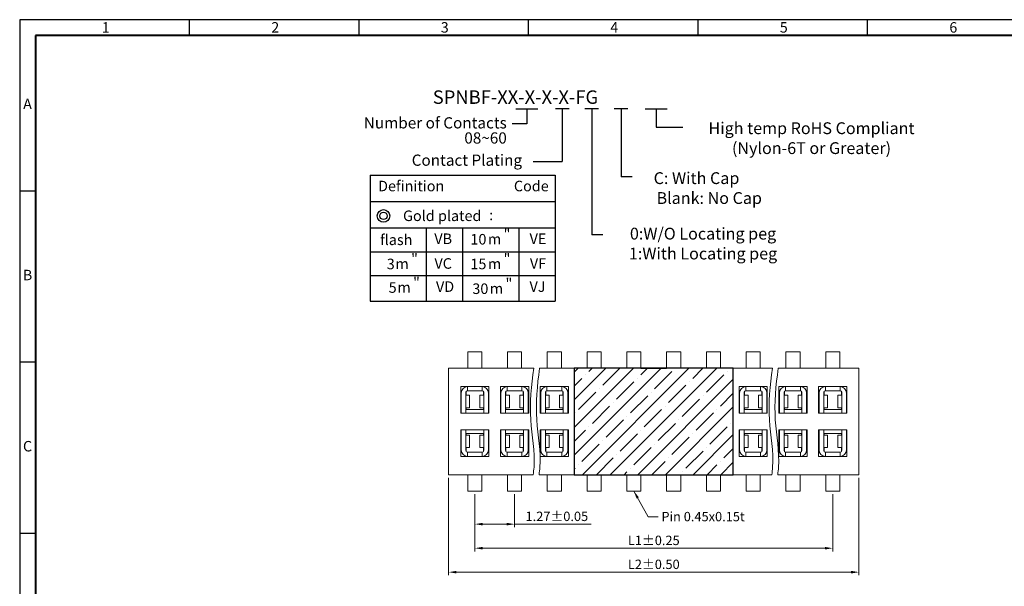
# Model space of a CAD drawing. Extents: x 232 to 2969, y 14 to 371.
# Drawn here: x 232 to 264, y 34 to 52 of the extents above; entities that cross this region are included whole.
import ezdxf
from ezdxf.enums import TextEntityAlignment as Align

# ---------------------------------------------------------------- set-up
doc = ezdxf.new("R2010")
doc.units = 0
doc.header["$LTSCALE"] = 0.3
doc.header["$MEASUREMENT"] = 0
doc.layers.get('0').update_dxf_attribs({"linetype": 'CONTINUOUS'})
doc.layers.get('DEFPOINTS').update_dxf_attribs({"linetype": 'CONTINUOUS'})
for name, color, linetype in [('2', 2, 'CONTINUOUS'), ('4', 7, 'CONTINUOUS'), ('Border', 7, 'CONTINUOUS')]:
    doc.layers.add(name, color=color, linetype=linetype)
doc.styles.add('A', font='ROMANS.shx', dxfattribs={"height": 1})
doc.styles.add('CHINA', font='simplex', dxfattribs={"bigfont": 'china'})
doc.styles.add('GREEKS', font='greeks')
doc.styles.add('ROMANS', font='romans')
doc.dimstyles.get("Standard").update_dxf_attribs({"dimscale": 0, "dimtxt": 2.5, "dimasz": 2.5, "dimexe": 1.25, "dimexo": 0.625, "dimtad": 0, "dimtih": 1, "dimdec": 4, "dimdsep": 46, "dimlunit": 6, "dimtxsty": 'Standard', "dimcen": -2, "dimadec": 0, "dimazin": 0, "dimtfac": 1, "dimtdec": 4, "dimtmove": 0, "dimatfit": 3, "dimfxl": 0, "dimtolj": 1, "dimtzin": 0, "dimarcsym": 0})
doc.dimstyles.new('STANDARD$0', dxfattribs={"dimscale": 0, "dimtxt": 2.5, "dimasz": 2.5, "dimexe": 1.25, "dimexo": 0.625, "dimtad": 0, "dimtih": 1, "dimdec": 4, "dimdsep": 46, "dimlunit": 6, "dimtxsty": 'Standard', "dimcen": -2, "dimadec": 0, "dimazin": 0, "dimtfac": 1, "dimtdec": 4, "dimtmove": 0, "dimatfit": 3, "dimfxl": 0, "dimtolj": 1, "dimtzin": 0, "dimarcsym": 0})

# ---------------------------------------------------------------- blocks, each defined once
blk = doc.blocks.new('*D8')
at = {"color": 0, "lineweight": 9}
for p, q in [((246.938, 36.654), (246.938, 35.598)), ((248.208, 36.654), (248.208, 35.598)), ((247.188, 35.698), (247.958, 35.698)), ((248.208, 35.698), (250.658, 35.698))]:
    blk.add_line(p, q, dxfattribs=at)
at = {"color": 0}
for points in [[(247.188, 35.74), (247.188, 35.657), (246.938, 35.698)], [(247.958, 35.74), (247.958, 35.657), (248.208, 35.698)]]:
    blk.add_solid(points, dxfattribs=at)
at = {"layer": 'DEFPOINTS', "color": 0}
for p in [(246.938, 36.754), (248.208, 36.754), (248.208, 35.698)]:
    blk.add_point(p, dxfattribs=at)
at = {"color": 0, "insert": (249.558, 35.948), "char_height": 0.3, "attachment_point": 5}
blk.add_mtext('\\A1;1.27%%p0.05', dxfattribs=at)
blk = doc.blocks.new('*D12')
at = {"color": 0, "lineweight": 9}
for p, q in [((258.368, 36.654), (258.368, 34.83)), ((246.938, 36.343), (246.938, 34.83)), ((247.188, 34.93), (258.118, 34.93))]:
    blk.add_line(p, q, dxfattribs=at)
at = {"color": 0}
for points in [[(247.188, 34.971), (247.188, 34.888), (246.938, 34.93)], [(258.118, 34.971), (258.118, 34.888), (258.368, 34.93)]]:
    blk.add_solid(points, dxfattribs=at)
at = {"layer": 'DEFPOINTS', "color": 0}
for p in [(258.368, 36.754), (246.938, 36.443), (258.368, 34.93)]:
    blk.add_point(p, dxfattribs=at)
at = {"color": 0, "insert": (252.653, 35.18), "char_height": 0.3, "attachment_point": 5}
blk.add_mtext('\\A1;L1%%P0.25', dxfattribs=at)
blk = doc.blocks.new('*D14')
at = {"color": 0, "lineweight": 9}
for p, q in [((246.103, 37.179), (246.103, 34.065)), ((259.203, 37.179), (259.203, 34.065)), ((246.353, 34.165), (258.953, 34.165))]:
    blk.add_line(p, q, dxfattribs=at)
at = {"color": 0}
for points in [[(246.353, 34.206), (246.353, 34.123), (246.103, 34.165)], [(258.953, 34.206), (258.953, 34.123), (259.203, 34.165)]]:
    blk.add_solid(points, dxfattribs=at)
at = {"layer": 'DEFPOINTS', "color": 0}
for p in [(246.103, 37.279), (259.203, 37.279), (259.203, 34.165)]:
    blk.add_point(p, dxfattribs=at)
at = {"color": 0, "insert": (252.653, 34.415), "char_height": 0.3, "attachment_point": 5}
blk.add_mtext('\\A1;L2%%P0.50', dxfattribs=at)

msp = doc.modelspace()

# ---------------------------------------------------------------- hatches: boundary and pattern name
h = msp.add_hatch()
h.set_pattern_fill('ANSI35', color=256, scale=2.5, style=0)
h.set_pattern_definition([(45, (-11.9329, -0.525), (-0.4419417, 0.4419417), []), (45, (-11.49095, -0.525), (-0.4419417, 0.4419417), [0.78125, -0.15625, 0, -0.15625])])
h.paths.add_polyline_path([(255.193, 40.679), (250.113, 40.679), (250.113, 37.279), (255.193, 37.279)])

# ---------------------------------------------------------------- linework, layer by layer
at = {"lineweight": 13}
for p, q in [((246.713, 40.679), (246.713, 41.204)), ((247.163, 41.204), (246.713, 41.204)), ((247.163, 40.679), (247.163, 41.204)), ((247.983, 40.679), (247.983, 41.204)), ((248.433, 41.204), (247.983, 41.204)), ((248.433, 40.679), (248.433, 41.204)), ((249.253, 40.679), (249.253, 41.204)), ((249.703, 41.204), (249.253, 41.204)), ((249.703, 40.679), (249.703, 41.204)), ((250.523, 40.679), (250.523, 41.204)), ((250.973, 41.204), (250.523, 41.204)), ((250.973, 40.679), (250.973, 41.204)), ((251.793, 40.679), (251.793, 41.204)), ((252.243, 41.204), (251.793, 41.204)), ((252.243, 40.679), (252.243, 41.204)), ((253.063, 40.679), (253.063, 41.204)), ((253.513, 41.204), (253.063, 41.204)), ((253.513, 40.679), (253.513, 41.204)), ((254.333, 40.679), (254.333, 41.204)), ((254.783, 41.204), (254.333, 41.204)), ((254.783, 40.679), (254.783, 41.204)), ((255.603, 40.679), (255.603, 41.204)), ((256.053, 41.204), (255.603, 41.204)), ((256.053, 40.679), (256.053, 41.204)), ((256.873, 40.679), (256.873, 41.204)), ((257.323, 41.204), (256.873, 41.204)), ((257.323, 40.679), (257.323, 41.204)), ((258.143, 40.679), (258.143, 41.204)), ((258.593, 41.204), (258.143, 41.204)), ((258.593, 40.679), (258.593, 41.204)), ((246.103, 40.679), (246.103, 37.279)), ((246.103, 40.679), (248.819, 40.679)), ((249.006, 40.679), (256.439, 40.679)), ((256.626, 40.679), (259.203, 40.679)), ((259.203, 40.679), (259.203, 37.279)), ((246.488, 40.094), (247.388, 40.094)), ((246.488, 40.094), (246.488, 39.244)), ((246.663, 40.09), (246.663, 40.094)), ((246.663, 39.814), (246.663, 39.941)), ((246.703, 40.094), (247.173, 40.094)), ((246.703, 39.961), (246.703, 40.094)), ((246.703, 39.961), (247.173, 39.961)), ((247.173, 39.961), (247.173, 40.094)), ((247.213, 40.09), (247.213, 40.094)), ((247.213, 39.814), (247.213, 39.941)), ((247.388, 40.094), (247.388, 39.244)), ((247.758, 40.094), (248.658, 40.094)), ((247.758, 40.094), (247.758, 39.244)), ((247.933, 40.09), (247.933, 40.094)), ((247.933, 39.814), (247.933, 39.941)), ((247.973, 40.094), (248.443, 40.094)), ((247.973, 39.961), (247.973, 40.094)), ((247.973, 39.961), (248.443, 39.961)), ((248.443, 39.961), (248.443, 40.094)), ((248.483, 40.09), (248.483, 40.094)), ((248.483, 39.814), (248.483, 39.941)), ((248.658, 40.094), (248.658, 39.244)), ((249.028, 40.094), (249.928, 40.094)), ((249.028, 40.094), (249.028, 39.244)), ((249.203, 40.09), (249.203, 40.094)), ((249.203, 39.814), (249.203, 39.941)), ((249.243, 40.094), (249.713, 40.094)), ((249.243, 39.961), (249.243, 40.094)), ((249.243, 39.961), (249.713, 39.961)), ((249.713, 39.961), (249.713, 40.094)), ((249.753, 40.09), (249.753, 40.094)), ((249.753, 39.814), (249.753, 39.941)), ((249.928, 40.094), (249.928, 39.244)), ((255.378, 40.094), (256.278, 40.094)), ((255.378, 40.094), (255.378, 39.244)), ((255.553, 40.09), (255.553, 40.094)), ((255.553, 39.814), (255.553, 39.941)), ((255.593, 40.094), (256.063, 40.094)), ((255.593, 39.961), (255.593, 40.094)), ((255.593, 39.961), (256.063, 39.961)), ((256.063, 39.961), (256.063, 40.094)), ((256.103, 40.09), (256.103, 40.094)), ((256.103, 39.814), (256.103, 39.941)), ((256.278, 40.094), (256.278, 39.244)), ((256.648, 40.094), (257.548, 40.094)), ((256.648, 40.094), (256.648, 39.244)), ((256.823, 40.09), (256.823, 40.094)), ((256.823, 39.814), (256.823, 39.941)), ((256.863, 40.094), (257.333, 40.094)), ((256.863, 39.961), (256.863, 40.094)), ((256.863, 39.961), (257.333, 39.961)), ((257.333, 39.961), (257.333, 40.094)), ((257.373, 40.09), (257.373, 40.094)), ((257.373, 39.814), (257.373, 39.941)), ((257.548, 40.094), (257.548, 39.244)), ((257.918, 40.094), (258.818, 40.094)), ((257.918, 40.094), (257.918, 39.244)), ((258.093, 40.09), (258.093, 40.094)), ((258.093, 39.814), (258.093, 39.941)), ((258.133, 40.094), (258.603, 40.094)), ((258.133, 39.961), (258.133, 40.094)), ((258.133, 39.961), (258.603, 39.961)), ((258.603, 39.961), (258.603, 40.094)), ((258.643, 40.09), (258.643, 40.094)), ((258.643, 39.814), (258.643, 39.941)), ((258.818, 40.094), (258.818, 39.244)), ((246.503, 39.894), (246.503, 39.244)), ((246.653, 39.911), (246.653, 39.244)), ((246.773, 39.814), (246.653, 39.814)), ((246.773, 39.814), (246.773, 39.414)), ((247.103, 39.814), (247.103, 39.414)), ((247.103, 39.814), (247.223, 39.814)), ((247.223, 39.911), (247.223, 39.244)), ((247.373, 39.894), (247.373, 39.244)), ((247.773, 39.894), (247.773, 39.244)), ((247.923, 39.911), (247.923, 39.244)), ((248.043, 39.814), (247.923, 39.814)), ((248.043, 39.814), (248.043, 39.414)), ((248.373, 39.814), (248.373, 39.414)), ((248.373, 39.814), (248.493, 39.814)), ((248.493, 39.911), (248.493, 39.244)), ((248.643, 39.894), (248.643, 39.244)), ((249.043, 39.894), (249.043, 39.244)), ((249.193, 39.911), (249.193, 39.244)), ((249.313, 39.814), (249.193, 39.814)), ((249.313, 39.814), (249.313, 39.414)), ((249.643, 39.814), (249.643, 39.414)), ((249.643, 39.814), (249.763, 39.814)), ((249.763, 39.911), (249.763, 39.244)), ((249.913, 39.894), (249.913, 39.244)), ((255.393, 39.894), (255.393, 39.244)), ((255.543, 39.911), (255.543, 39.244)), ((255.663, 39.814), (255.543, 39.814)), ((255.663, 39.814), (255.663, 39.414)), ((255.993, 39.814), (255.993, 39.414)), ((255.993, 39.814), (256.113, 39.814)), ((256.113, 39.911), (256.113, 39.244)), ((256.263, 39.894), (256.263, 39.244)), ((256.663, 39.894), (256.663, 39.244)), ((256.813, 39.911), (256.813, 39.244)), ((256.933, 39.814), (256.813, 39.814)), ((256.933, 39.814), (256.933, 39.414)), ((257.263, 39.814), (257.263, 39.414)), ((257.263, 39.814), (257.383, 39.814)), ((257.383, 39.911), (257.383, 39.244)), ((257.533, 39.894), (257.533, 39.244)), ((257.933, 39.894), (257.933, 39.244)), ((258.083, 39.911), (258.083, 39.244)), ((258.203, 39.814), (258.083, 39.814)), ((258.203, 39.814), (258.203, 39.414)), ((258.533, 39.814), (258.533, 39.414)), ((258.533, 39.814), (258.653, 39.814)), ((258.653, 39.911), (258.653, 39.244)), ((258.803, 39.894), (258.803, 39.244)), ((246.773, 39.414), (246.653, 39.414)), ((246.653, 39.357), (246.663, 39.364)), ((246.663, 39.364), (246.663, 39.414)), ((246.663, 39.364), (247.213, 39.364)), ((247.103, 39.414), (247.223, 39.414)), ((247.213, 39.364), (247.213, 39.414)), ((247.213, 39.364), (247.223, 39.357)), ((248.043, 39.414), (247.923, 39.414)), ((247.923, 39.357), (247.933, 39.364)), ((247.933, 39.364), (247.933, 39.414)), ((247.933, 39.364), (248.483, 39.364)), ((248.373, 39.414), (248.493, 39.414)), ((248.483, 39.364), (248.483, 39.414)), ((248.483, 39.364), (248.493, 39.357)), ((249.313, 39.414), (249.193, 39.414)), ((249.193, 39.357), (249.203, 39.364)), ((249.203, 39.364), (249.203, 39.414)), ((249.203, 39.364), (249.753, 39.364)), ((249.643, 39.414), (249.763, 39.414)), ((249.753, 39.364), (249.753, 39.414)), ((249.753, 39.364), (249.763, 39.357)), ((255.663, 39.414), (255.543, 39.414)), ((255.543, 39.357), (255.553, 39.364)), ((255.553, 39.364), (255.553, 39.414)), ((255.553, 39.364), (256.103, 39.364)), ((255.993, 39.414), (256.113, 39.414)), ((256.103, 39.364), (256.103, 39.414)), ((256.103, 39.364), (256.113, 39.357)), ((256.933, 39.414), (256.813, 39.414)), ((256.813, 39.357), (256.823, 39.364)), ((256.823, 39.364), (256.823, 39.414)), ((256.823, 39.364), (257.373, 39.364)), ((257.263, 39.414), (257.383, 39.414)), ((257.373, 39.364), (257.373, 39.414)), ((257.373, 39.364), (257.383, 39.357)), ((258.203, 39.414), (258.083, 39.414)), ((258.083, 39.357), (258.093, 39.364)), ((258.093, 39.364), (258.093, 39.414)), ((258.093, 39.364), (258.643, 39.364)), ((258.533, 39.414), (258.653, 39.414)), ((258.643, 39.364), (258.643, 39.414)), ((258.643, 39.364), (258.653, 39.357)), ((246.488, 39.244), (246.503, 39.254)), ((246.488, 39.244), (247.388, 39.244)), ((247.373, 39.254), (247.388, 39.244)), ((247.758, 39.244), (247.773, 39.254)), ((247.758, 39.244), (248.658, 39.244)), ((248.643, 39.254), (248.658, 39.244)), ((249.028, 39.244), (249.043, 39.254)), ((249.028, 39.244), (249.928, 39.244)), ((249.913, 39.254), (249.928, 39.244)), ((255.378, 39.244), (255.393, 39.254)), ((255.378, 39.244), (256.278, 39.244)), ((256.263, 39.254), (256.278, 39.244)), ((256.648, 39.244), (256.663, 39.254)), ((256.648, 39.244), (257.548, 39.244)), ((257.533, 39.254), (257.548, 39.244)), ((257.918, 39.244), (257.933, 39.254)), ((257.918, 39.244), (258.818, 39.244)), ((258.803, 39.254), (258.818, 39.244)), ((246.488, 38.714), (247.388, 38.714)), ((246.488, 37.864), (246.488, 38.714)), ((246.488, 38.714), (246.503, 38.704)), ((246.503, 38.064), (246.503, 38.714)), ((246.653, 38.047), (246.653, 38.714)), ((247.223, 38.047), (247.223, 38.714)), ((247.373, 38.704), (247.388, 38.714)), ((247.373, 38.064), (247.373, 38.714)), ((247.388, 37.864), (247.388, 38.714)), ((247.758, 38.714), (248.658, 38.714)), ((247.758, 37.864), (247.758, 38.714)), ((247.758, 38.714), (247.773, 38.704)), ((247.773, 38.064), (247.773, 38.714)), ((247.923, 38.047), (247.923, 38.714)), ((248.493, 38.047), (248.493, 38.714)), ((248.643, 38.704), (248.658, 38.714)), ((248.643, 38.064), (248.643, 38.714)), ((248.658, 37.864), (248.658, 38.714)), ((249.028, 38.714), (249.928, 38.714)), ((249.028, 37.864), (249.028, 38.714)), ((249.028, 38.714), (249.043, 38.704)), ((249.043, 38.064), (249.043, 38.714)), ((249.193, 38.047), (249.193, 38.714)), ((249.763, 38.047), (249.763, 38.714)), ((249.913, 38.704), (249.928, 38.714)), ((249.913, 38.064), (249.913, 38.714)), ((249.928, 37.864), (249.928, 38.714)), ((255.378, 38.714), (256.278, 38.714)), ((255.378, 37.864), (255.378, 38.714)), ((255.378, 38.714), (255.393, 38.704)), ((255.393, 38.064), (255.393, 38.714)), ((255.543, 38.047), (255.543, 38.714)), ((256.113, 38.047), (256.113, 38.714)), ((256.263, 38.704), (256.278, 38.714)), ((256.263, 38.064), (256.263, 38.714)), ((256.278, 37.864), (256.278, 38.714)), ((256.648, 38.714), (257.548, 38.714)), ((256.648, 37.864), (256.648, 38.714)), ((256.648, 38.714), (256.663, 38.704)), ((256.663, 38.064), (256.663, 38.714)), ((256.813, 38.047), (256.813, 38.714)), ((257.383, 38.047), (257.383, 38.714)), ((257.533, 38.704), (257.548, 38.714)), ((257.533, 38.064), (257.533, 38.714)), ((257.548, 37.864), (257.548, 38.714)), ((257.918, 38.714), (258.818, 38.714)), ((257.918, 37.864), (257.918, 38.714)), ((257.918, 38.714), (257.933, 38.704)), ((257.933, 38.064), (257.933, 38.714)), ((258.083, 38.047), (258.083, 38.714)), ((258.653, 38.047), (258.653, 38.714)), ((258.803, 38.704), (258.818, 38.714)), ((258.803, 38.064), (258.803, 38.714)), ((258.818, 37.864), (258.818, 38.714)), ((246.653, 38.601), (246.663, 38.594)), ((246.773, 38.544), (246.653, 38.544)), ((246.663, 38.594), (246.663, 38.544)), ((246.663, 38.594), (247.213, 38.594)), ((246.773, 38.144), (246.773, 38.544)), ((247.103, 38.144), (247.103, 38.544)), ((247.103, 38.544), (247.223, 38.544)), ((247.213, 38.594), (247.223, 38.601)), ((247.213, 38.594), (247.213, 38.544)), ((247.923, 38.601), (247.933, 38.594)), ((248.043, 38.544), (247.923, 38.544)), ((247.933, 38.594), (247.933, 38.544)), ((247.933, 38.594), (248.483, 38.594)), ((248.043, 38.144), (248.043, 38.544)), ((248.373, 38.144), (248.373, 38.544)), ((248.373, 38.544), (248.493, 38.544)), ((248.483, 38.594), (248.493, 38.601)), ((248.483, 38.594), (248.483, 38.544)), ((249.193, 38.601), (249.203, 38.594)), ((249.313, 38.544), (249.193, 38.544)), ((249.203, 38.594), (249.203, 38.544)), ((249.203, 38.594), (249.753, 38.594)), ((249.313, 38.144), (249.313, 38.544)), ((249.643, 38.144), (249.643, 38.544)), ((249.643, 38.544), (249.763, 38.544)), ((249.753, 38.594), (249.763, 38.601)), ((249.753, 38.594), (249.753, 38.544)), ((255.543, 38.601), (255.553, 38.594)), ((255.663, 38.544), (255.543, 38.544)), ((255.553, 38.594), (255.553, 38.544)), ((255.553, 38.594), (256.103, 38.594)), ((255.663, 38.144), (255.663, 38.544)), ((255.993, 38.144), (255.993, 38.544)), ((255.993, 38.544), (256.113, 38.544)), ((256.103, 38.594), (256.113, 38.601)), ((256.103, 38.594), (256.103, 38.544)), ((256.813, 38.601), (256.823, 38.594)), ((256.933, 38.544), (256.813, 38.544)), ((256.823, 38.594), (256.823, 38.544)), ((256.823, 38.594), (257.373, 38.594)), ((256.933, 38.144), (256.933, 38.544)), ((257.263, 38.144), (257.263, 38.544)), ((257.263, 38.544), (257.383, 38.544)), ((257.373, 38.594), (257.383, 38.601)), ((257.373, 38.594), (257.373, 38.544)), ((258.083, 38.601), (258.093, 38.594)), ((258.203, 38.544), (258.083, 38.544)), ((258.093, 38.594), (258.093, 38.544)), ((258.093, 38.594), (258.643, 38.594)), ((258.203, 38.144), (258.203, 38.544)), ((258.533, 38.144), (258.533, 38.544)), ((258.533, 38.544), (258.653, 38.544)), ((258.643, 38.594), (258.653, 38.601)), ((258.643, 38.594), (258.643, 38.544)), ((246.773, 38.144), (246.653, 38.144)), ((246.663, 38.144), (246.663, 38.017)), ((247.103, 38.144), (247.223, 38.144)), ((247.213, 38.144), (247.213, 38.017)), ((248.043, 38.144), (247.923, 38.144)), ((247.933, 38.144), (247.933, 38.017)), ((248.373, 38.144), (248.493, 38.144)), ((248.483, 38.144), (248.483, 38.017)), ((249.313, 38.144), (249.193, 38.144)), ((249.203, 38.144), (249.203, 38.017)), ((249.643, 38.144), (249.763, 38.144)), ((249.753, 38.144), (249.753, 38.017)), ((255.663, 38.144), (255.543, 38.144)), ((255.553, 38.144), (255.553, 38.017)), ((255.993, 38.144), (256.113, 38.144)), ((256.103, 38.144), (256.103, 38.017)), ((256.933, 38.144), (256.813, 38.144)), ((256.823, 38.144), (256.823, 38.017)), ((257.263, 38.144), (257.383, 38.144)), ((257.373, 38.144), (257.373, 38.017)), ((258.203, 38.144), (258.083, 38.144)), ((258.093, 38.144), (258.093, 38.017)), ((258.533, 38.144), (258.653, 38.144)), ((258.643, 38.144), (258.643, 38.017)), ((246.488, 37.864), (247.388, 37.864)), ((246.663, 37.868), (246.663, 37.864)), ((246.703, 37.997), (247.173, 37.997)), ((246.703, 37.997), (246.703, 37.864)), ((246.703, 37.864), (247.173, 37.864)), ((247.173, 37.997), (247.173, 37.864)), ((247.213, 37.868), (247.213, 37.864)), ((247.758, 37.864), (248.658, 37.864)), ((247.933, 37.868), (247.933, 37.864)), ((247.973, 37.997), (248.443, 37.997)), ((247.973, 37.997), (247.973, 37.864)), ((247.973, 37.864), (248.443, 37.864)), ((248.443, 37.997), (248.443, 37.864)), ((248.483, 37.868), (248.483, 37.864)), ((249.028, 37.864), (249.928, 37.864)), ((249.203, 37.868), (249.203, 37.864)), ((249.243, 37.997), (249.713, 37.997)), ((249.243, 37.997), (249.243, 37.864)), ((249.243, 37.864), (249.713, 37.864)), ((249.713, 37.997), (249.713, 37.864)), ((249.753, 37.868), (249.753, 37.864)), ((255.378, 37.864), (256.278, 37.864)), ((255.553, 37.868), (255.553, 37.864)), ((255.593, 37.997), (256.063, 37.997)), ((255.593, 37.997), (255.593, 37.864)), ((255.593, 37.864), (256.063, 37.864)), ((256.063, 37.997), (256.063, 37.864)), ((256.103, 37.868), (256.103, 37.864)), ((256.648, 37.864), (257.548, 37.864)), ((256.823, 37.868), (256.823, 37.864)), ((256.863, 37.997), (257.333, 37.997)), ((256.863, 37.997), (256.863, 37.864)), ((256.863, 37.864), (257.333, 37.864)), ((257.333, 37.997), (257.333, 37.864)), ((257.373, 37.868), (257.373, 37.864)), ((257.918, 37.864), (258.818, 37.864)), ((258.093, 37.868), (258.093, 37.864)), ((258.133, 37.997), (258.603, 37.997)), ((258.133, 37.997), (258.133, 37.864)), ((258.133, 37.864), (258.603, 37.864)), ((258.603, 37.997), (258.603, 37.864)), ((258.643, 37.868), (258.643, 37.864)), ((246.103, 37.279), (248.803, 37.279)), ((246.713, 37.279), (246.713, 36.754)), ((247.163, 37.279), (247.163, 36.754)), ((247.983, 37.279), (247.983, 36.754)), ((248.433, 37.279), (248.433, 36.754)), ((248.99, 37.279), (256.423, 37.279)), ((249.253, 37.279), (249.253, 36.754)), ((249.703, 37.279), (249.703, 36.754)), ((250.523, 37.279), (250.523, 36.754)), ((250.973, 37.279), (250.973, 36.754)), ((251.793, 37.279), (251.793, 36.754)), ((252.243, 37.279), (252.243, 36.754)), ((253.063, 37.279), (253.063, 36.754)), ((253.513, 37.279), (253.513, 36.754)), ((254.333, 37.279), (254.333, 36.754)), ((254.783, 37.279), (254.783, 36.754)), ((255.603, 37.279), (255.603, 36.754)), ((256.053, 37.279), (256.053, 36.754)), ((256.61, 37.279), (259.203, 37.279)), ((256.873, 37.279), (256.873, 36.754)), ((257.323, 37.279), (257.323, 36.754)), ((258.143, 37.279), (258.143, 36.754)), ((258.593, 37.279), (258.593, 36.754)), ((247.163, 36.754), (246.713, 36.754)), ((248.433, 36.754), (247.983, 36.754)), ((249.703, 36.754), (249.253, 36.754)), ((250.973, 36.754), (250.523, 36.754)), ((252.243, 36.754), (251.793, 36.754)), ((253.513, 36.754), (253.063, 36.754)), ((254.783, 36.754), (254.333, 36.754)), ((256.053, 36.754), (255.603, 36.754)), ((257.323, 36.754), (256.873, 36.754)), ((258.593, 36.754), (258.143, 36.754))]:
    msp.add_line(p, q, dxfattribs=at)
msp.add_line((252.243, 40.679), (253.063, 40.679))
msp.add_lwpolyline([(250.113, 40.679), (250.113, 37.279), (255.193, 37.279), (255.193, 40.679)], close=True)
at = {"color": 7}
for radius in [0.202, 0.118]:
    msp.add_circle((244.022, 45.545), radius, dxfattribs=at)
at = {"lineweight": 13}
for centre, radius, start, end in [((246.703, 39.894), 0.2, 90, 180), ((246.703, 39.911), 0.05, 90, 180), ((247.173, 39.894), 0.2, 360, 90), ((247.173, 39.911), 0.05, 360, 90), ((247.973, 39.894), 0.2, 90, 180), ((247.973, 39.911), 0.05, 90, 180), ((248.443, 39.894), 0.2, 360, 90), ((248.443, 39.911), 0.05, 360, 90), ((249.243, 39.894), 0.2, 90, 180), ((249.243, 39.911), 0.05, 90, 180), ((249.713, 39.894), 0.2, 360, 90), ((249.713, 39.911), 0.05, 360, 90), ((255.593, 39.894), 0.2, 90, 180), ((255.593, 39.911), 0.05, 90, 180), ((256.063, 39.894), 0.2, 360, 90), ((256.063, 39.911), 0.05, 360, 90), ((256.863, 39.894), 0.2, 90, 180), ((256.863, 39.911), 0.05, 90, 180), ((257.333, 39.894), 0.2, 360, 90), ((257.333, 39.911), 0.05, 360, 90), ((258.133, 39.894), 0.2, 90, 180), ((258.133, 39.911), 0.05, 90, 180), ((258.603, 39.894), 0.2, 360, 90), ((258.603, 39.911), 0.05, 360, 90), ((246.703, 38.064), 0.2, 180, 270), ((246.703, 38.047), 0.05, 180, 270), ((247.173, 38.064), 0.2, 270, 0), ((247.173, 38.047), 0.05, 270, 0), ((247.973, 38.064), 0.2, 180, 270), ((247.973, 38.047), 0.05, 180, 270), ((248.443, 38.064), 0.2, 270, 0), ((248.443, 38.047), 0.05, 270, 0), ((249.243, 38.064), 0.2, 180, 270), ((249.243, 38.047), 0.05, 180, 270), ((249.713, 38.064), 0.2, 270, 0), ((249.713, 38.047), 0.05, 270, 0), ((255.593, 38.064), 0.2, 180, 270), ((255.593, 38.047), 0.05, 180, 270), ((256.063, 38.064), 0.2, 270, 0), ((256.063, 38.047), 0.05, 270, 0), ((256.863, 38.064), 0.2, 180, 270), ((256.863, 38.047), 0.05, 180, 270), ((257.333, 38.064), 0.2, 270, 0), ((257.333, 38.047), 0.05, 270, 0), ((258.133, 38.064), 0.2, 180, 270), ((258.133, 38.047), 0.05, 180, 270), ((258.603, 38.064), 0.2, 270, 0), ((258.603, 38.047), 0.05, 270, 0)]:
    msp.add_arc(centre, radius, start, end, dxfattribs=at)
at = {"lineweight": 9}
for points in [[(248.819, 40.679), (248.745, 40.128), (248.641, 39.074), (248.884, 37.938), (248.813, 37.358), (248.803, 37.279)], [(249.006, 40.679), (248.932, 40.128), (248.829, 39.074), (249.071, 37.938), (249, 37.358), (248.99, 37.279)], [(256.439, 40.679), (256.365, 40.128), (256.261, 39.074), (256.504, 37.938), (256.433, 37.358), (256.423, 37.279)], [(256.626, 40.679), (256.552, 40.128), (256.449, 39.074), (256.691, 37.938), (256.62, 37.358), (256.61, 37.279)]]:
    msp.add_open_spline(points, degree=3, knots=[0.463787, 0.463787, 0.463787, 0.463787, 2.120621, 3.635378, 3.872822, 3.872822, 3.872822, 3.872822], dxfattribs=at)
at = {"layer": '2'}
for p, q in [((248.247, 48.963), (248.946, 48.963)), ((248.597, 48.963), (248.597, 48.488)), ((249.517, 48.974), (249.948, 48.974)), ((249.732, 48.974), (249.732, 47.283)), ((250.456, 48.974), (250.888, 48.974)), ((250.672, 48.974), (250.672, 44.945)), ((251.393, 48.974), (251.824, 48.974)), ((251.609, 48.974), (251.609, 46.794)), ((252.378, 48.963), (253.077, 48.963)), ((252.727, 48.963), (252.727, 48.381)), ((248.597, 48.488), (248.128, 48.488)), ((252.727, 48.381), (253.582, 48.381)), ((248.802, 47.283), (249.732, 47.283)), ((243.599, 46.847), (243.599, 42.823)), ((249.501, 46.847), (249.501, 42.823)), ((251.963, 46.794), (251.609, 46.794)), ((251.026, 44.945), (250.672, 44.945))]:
    msp.add_line(p, q, dxfattribs=at)
at = {"layer": '4', "color": 7}
for p, q in [((243.599, 46.847), (249.501, 46.847)), ((243.599, 46.004), (249.501, 46.004)), ((243.599, 45.161), (249.501, 45.161)), ((245.388, 45.161), (245.388, 42.823)), ((246.55, 45.161), (246.55, 42.823)), ((248.339, 45.161), (248.339, 42.823)), ((243.599, 44.402), (249.501, 44.402)), ((243.599, 43.643), (249.501, 43.643)), ((243.599, 42.823), (249.501, 42.823))]:
    msp.add_line(p, q, dxfattribs=at)
at = {"layer": 'Border', "linetype": 'Continuous'}
for p, q in [((286.533, 51.814), (232.405, 51.814)), ((232.405, 51.814), (232.405, 13.541)), ((237.818, 51.814), (237.818, 51.313)), ((243.23, 51.814), (243.23, 51.313)), ((248.643, 51.814), (248.643, 51.313)), ((254.056, 51.814), (254.056, 51.313)), ((259.469, 51.814), (259.469, 51.313)), ((259.469, 51.814), (259.469, 51.313)), ((232.405, 46.346), (232.905, 46.346)), ((232.405, 40.879), (232.905, 40.879)), ((232.405, 35.411), (232.905, 35.411))]:
    msp.add_line(p, q, dxfattribs=at)
at = {"layer": 'Border', "color": 4, "linetype": 'Continuous', "lineweight": 40}
for p, q in [((286.032, 51.313), (232.905, 51.313)), ((232.905, 51.313), (232.905, 14.042))]:
    msp.add_line(p, q, dxfattribs=at)

# ---------------------------------------------------------------- texts
at = {"color": 7, "style": 'ROMANS'}
msp.add_text(':', height=0.337, dxfattribs=at).set_placement((247.396, 45.408))
at = {"insert": (252.897, 36.09), "char_height": 0.3, "attachment_point": 1}
msp.add_mtext('Pin 0.45x0.15t', dxfattribs=at)
at = {"layer": '2', "style": 'CHINA'}
msp.add_text('SPNBF-XX-X-X-X-FG', height=0.42988, dxfattribs=at).set_placement((245.596, 49.125))
for s, height, p in [('Number of Contacts', 0.35824, (247.959, 48.339)), ('08~60', 0.3582, (247.959, 47.856)), ('Contact Plating', 0.35824, (248.447, 47.147))]:
    msp.add_text(s, height=height, dxfattribs=at).set_placement(p, align=Align.RIGHT)
at = {"layer": '2', "color": 2, "style": 'ROMANS'}
for s, p in [('High temp RoHS Compliant', (257.69, 48.298)), ('(Nylon-6T or Greater)', (257.69, 47.662)), ('C: With Cap', (254.017, 46.703)), ('Blank: No Cap', (254.424, 46.067)), ('0:W/O Locating peg', (254.226, 44.93)), ('1:With Locating peg', (254.226, 44.294))]:
    msp.add_text(s, height=0.37709, dxfattribs=at).set_placement(p, align=Align.MIDDLE)
at = {"layer": '2', "color": 7}
for s, height, style, p in [('Definition', 0.3373, 'ROMANS', (244.906, 46.456)), ('Code', 0.3373, 'ROMANS', (248.742, 46.456)), ('Gold plated', 0.33725, 'ROMANS', (245.898, 45.506)), ('flash', 0.3373, 'ROMANS', (244.429, 44.739)), ('VB', 0.3373, 'ROMANS', (245.928, 44.772)), ('10', 0.3373, 'ROMANS', (247.053, 44.756)), ('"', 0.337, 'ROMANS', (247.965, 44.921)), ('VE', 0.3373, 'ROMANS', (248.955, 44.772)), ('m', 0.337, 'GREEKS', (247.568, 44.762)), ('"', 0.337, 'ROMANS', (245.013, 44.132)), ('"', 0.337, 'ROMANS', (247.965, 44.132)), ('3', 0.337, 'ROMANS', (244.253, 43.967)), ('m', 0.337, 'GREEKS', (244.616, 43.972)), ('VC', 0.3373, 'ROMANS', (245.928, 43.983)), ('15', 0.3373, 'ROMANS', (247.053, 43.967)), ('m', 0.337, 'GREEKS', (247.568, 43.972)), ('VF', 0.3373, 'ROMANS', (248.955, 43.983)), ('5', 0.337, 'ROMANS', (244.315, 43.214)), ('"', 0.337, 'ROMANS', (245.076, 43.379)), ('VD', 0.3373, 'ROMANS', (245.989, 43.243)), ('30', 0.3373, 'ROMANS', (247.115, 43.176)), ('"', 0.337, 'ROMANS', (248.027, 43.341)), ('VJ', 0.3373, 'ROMANS', (248.94, 43.243)), ('m', 0.337, 'GREEKS', (244.679, 43.22)), ('m', 0.337, 'GREEKS', (247.63, 43.182))]:
    msp.add_text(s, height=height, dxfattribs=dict(at, style=style)).set_placement(p, align=Align.MIDDLE)
at = {"layer": 'Border', "linetype": 'Continuous', "char_height": 0.334, "style": 'A'}
for s, insert, width, attachment_point in [('1', (235.026, 51.735), 0.18264, 1), ('2', (240.439, 51.735), 0.18265, 1), ('3', (245.852, 51.735), 0.18265, 1), ('4', (251.265, 51.735), 0.18265, 1), ('5', (256.678, 51.735), 0.18265, 1), ('6', (262.091, 51.735), 0.18265, 1), ('A', (232.655, 49.08), 0.18265, 5), ('B', (232.655, 43.613), 0.18265, 5), ('C', (232.655, 38.145), 0.18265, 5)]:
    msp.add_mtext(s, dxfattribs=dict(at, insert=insert, width=width, attachment_point=attachment_point))

# ---------------------------------------------------------------- dimensions: what is measured, and where the dimension line sits
for base, p1, p2, text, picture, middle in [((259.203, 34.165), (246.103, 37.279), (259.203, 37.279), 'L2%%P0.50', '*D14', (252.653, 34.415)), ((248.208, 35.698), (246.938, 36.754), (248.208, 36.754), '<>%%p0.05', '*D8', (249.558, 35.948))]:
    dim = msp.add_linear_dim(base=base, p1=p1, p2=p2, text=text, dimstyle='STANDARD$0', override={"dimscale": 0.1, "dimtxt": 3, "dimexe": 1, "dimexo": 1, "dimgap": 1, "dimtad": 1, "dimdec": 2, "dimzin": 1, "dimcen": 0, "dimtdec": 2, "dimlwd": 9, "dimlwe": 9})
    dim.commit()
    dim.dimension.update_dxf_attribs({"geometry": picture, "text_midpoint": middle})
dim = msp.add_linear_dim(base=(258.368, 34.93), p1=(246.938, 36.443), p2=(258.368, 36.754), text='L1%%P0.25', dimstyle='STANDARD$0', override={"dimscale": 0.1, "dimtxt": 3, "dimexe": 1, "dimexo": 1, "dimgap": 1, "dimtad": 1, "dimdec": 2, "dimzin": 1, "dimcen": 0, "dimtdec": 2, "dimlwd": 9, "dimlwe": 9})
dim.commit()
dim.dimension.update_dxf_attribs({"geometry": '*D12', "text_midpoint": (252.653, 34.93), "dimtype": 160})

# ---------------------------------------------------------------- leaders
msp.add_leader([(252.018, 36.754), (252.475, 35.931), (252.791, 35.931)], dimstyle='Standard', override={"dimscale": 0.1, "dimtxt": 3, "dimasz": 2.5, "dimexe": 1, "dimexo": 1, "dimgap": 1, "dimtad": 0, "dimtoh": 0, "dimdec": 2, "dimzin": 1, "dimlunit": 6, "dimcen": 0, "dimtdec": 2, "dimtofl": 1, "dimlwd": 9, "dimlwe": 9})

doc.saveas('drawing.dxf')
